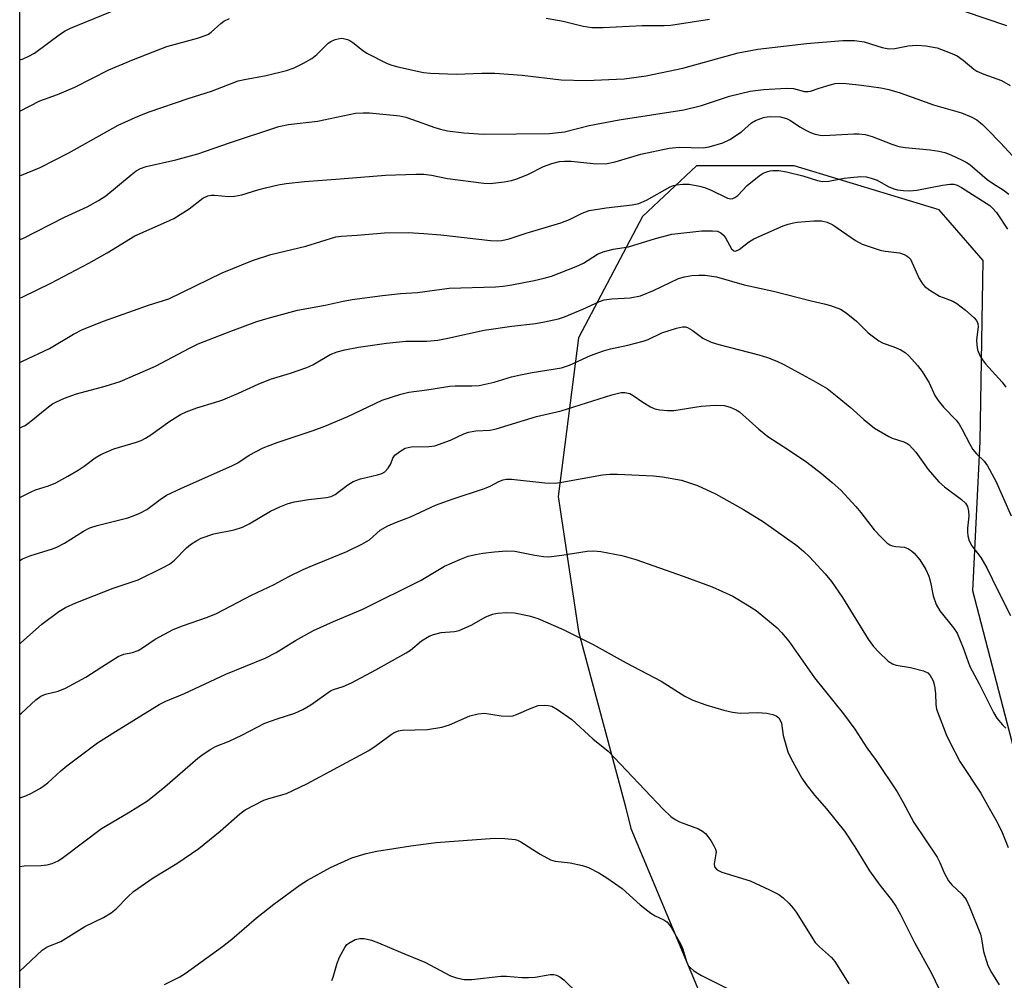
# Model space of a CAD drawing. Units: inches. Extents: x 1225771 to 1231771, y 577453 to 581454.
# Drawn here: x 1225771 to 1225992, y 578416 to 578631 of the extents above; entities that cross this region are included whole.
import ezdxf

# ---------------------------------------------------------------- set-up
doc = ezdxf.new("R2010")
doc.units = ezdxf.units.IN
doc.header["$MEASUREMENT"] = 0
doc.layers.add('NTRL-Trees', color=3, linetype='Continuous')
doc.layers.add('Undefined', color=1, linetype='Continuous')

msp = doc.modelspace()

# ---------------------------------------------------------------- linework, layer by layer
at = {"layer": 'NTRL-Trees'}
for points in [[(1225771.26, 578209.5, 0), (1225771.31, 579054.11, 0)], [(1225919.97, 578881.44, 0), (1225957.01, 578830.8, 0), (1226046.95, 578728, 0), (1226170.16, 578575.31, 0), (1226201.91, 578528.45, 0), (1226189.06, 578508.04, 0), (1226164.11, 578501.24, 0), (1226129.34, 578503.5, 0), (1226018.23, 578427.92, 0), (1226002.35, 578435.86, 0), (1225984.97, 578502.75, 0), (1225986.6, 578536.27, 0), (1225987.24, 578576.82, 0), (1225977.41, 578588.16, 0), (1225944.91, 578597.99, 0), (1225922.99, 578597.99, 0), (1225910.9, 578586.65, 0), (1225896.54, 578559.44, 0), (1225892, 578523.91, 0), (1225896.54, 578493.68, 0), (1225906.97, 578454.68, 0), (1225908.3, 578449.53, 0), (1225925.74, 578407.75, 0)]]:
    msp.add_polyline3d(points, dxfattribs=at)
at = {"layer": 'Undefined'}
for points, elevation in [([(1225771.29, 578621.74), (1225772.04, 578621.97), (1225773.34, 578622.55), (1225774.58, 578623.24), (1225780.41, 578627.57), (1225781.47, 578628.25), (1225782.62, 578628.84), (1225798.22, 578635.29)], 546), ([(1225983.2, 578632.6), (1225992.48, 578629.46)], 548), ([(1225771.29, 578610.23), (1225775.79, 578612.55), (1225779.72, 578614), (1225783.6, 578615.61), (1225791.26, 578619.49), (1225796.8, 578621.84), (1225804.28, 578624.72), (1225811.09, 578626.61), (1225813.05, 578627.25), (1225813.58, 578627.51), (1225814.21, 578627.95), (1225816.32, 578629.87), (1225817.02, 578630.4), (1225818.3, 578631.02)], 548), ([(1225889.31, 578631.12), (1225893.11, 578630.39), (1225897.57, 578629.28), (1225899.55, 578629.03), (1225902.04, 578629.02), (1225910.82, 578629.43), (1225915.72, 578629.45), (1225917.27, 578629.54), (1225925.94, 578630.84)], 548), ([(1225771.28, 578595.78), (1225775.87, 578597.61), (1225782.27, 578600.91), (1225793.35, 578607.1), (1225797.81, 578609.15), (1225800.32, 578610.09), (1225809.01, 578613.1), (1225814.23, 578614.74), (1225820.23, 578617.03), (1225821.64, 578617.35), (1225826.5, 578618.23), (1225831.08, 578619.39), (1225832.76, 578619.94), (1225834.9, 578621), (1225836.72, 578622.03), (1225837.85, 578622.95), (1225840.43, 578625.47), (1225841.03, 578625.87), (1225842.02, 578626.3), (1225843.31, 578626.58), (1225843.88, 578626.54), (1225844.72, 578626.33), (1225845.26, 578626.11), (1225845.96, 578625.66), (1225848.15, 578623.89), (1225849.08, 578623.24), (1225853.67, 578620.94), (1225854.72, 578620.55), (1225856.04, 578620.2), (1225861.76, 578618.91), (1225863.33, 578618.77), (1225869.11, 578618.57), (1225874.89, 578618.77), (1225877.77, 578618.77), (1225883.94, 578618.35), (1225892.65, 578617.31), (1225898.26, 578617.16), (1225906.76, 578617.51), (1225911.74, 578618.16), (1225919.91, 578619.9), (1225932.37, 578623.3), (1225936.78, 578624.18), (1225947.67, 578625.39), (1225955.78, 578626.07), (1225958.44, 578626.12), (1225960.57, 578625.8), (1225964.61, 578624.53), (1225966.15, 578624.23), (1225967.48, 578624.29), (1225970.47, 578624.9), (1225972.4, 578625.03), (1225974.38, 578624.89), (1225976.92, 578624.41), (1225979.9, 578623.35), (1225981.47, 578622.65), (1225982.81, 578621.69), (1225985.16, 578619.69), (1225985.86, 578619.23), (1225987.41, 578618.57), (1225991.38, 578617.14), (1225993.31, 578616.01)], 550), ([(1225771.28, 578581.48), (1225771.94, 578581.75), (1225781.33, 578586.52), (1225786.41, 578588.85), (1225788.9, 578590.25), (1225790.59, 578591.31), (1225796.23, 578596.02), (1225797.35, 578596.85), (1225798.31, 578597.39), (1225799.64, 578597.85), (1225806.28, 578599.36), (1225811.17, 578600.7), (1225818.29, 578603.17), (1225829.37, 578606.82), (1225831.53, 578607.23), (1225838, 578608.05), (1225846.58, 578609.78), (1225848.26, 578609.91), (1225849.69, 578609.9), (1225856.48, 578609.18), (1225857.82, 578608.89), (1225859.36, 578608.42), (1225864.31, 578606.6), (1225865.6, 578606.19), (1225867.19, 578605.86), (1225870.87, 578605.38), (1225875.28, 578605.1), (1225890.04, 578605.22), (1225893.37, 578605.63), (1225898.91, 578607.06), (1225905.67, 578608.3), (1225920.19, 578610.54), (1225924.11, 578611.54), (1225930.38, 578613.62), (1225935.01, 578614.7), (1225938.01, 578615.09), (1225943.16, 578615.43), (1225944.74, 578615.3), (1225947.23, 578614.68), (1225948.05, 578614.63), (1225948.54, 578614.72), (1225950.49, 578615.43), (1225952.96, 578616.17), (1225954.07, 578616.42), (1225954.88, 578616.5), (1225956.56, 578616.44), (1225959.97, 578616.08), (1225964.34, 578615.49), (1225966.08, 578615.1), (1225968.63, 578614.33), (1225976.12, 578611.69), (1225982.44, 578609.89), (1225984.6, 578609.01), (1225985.81, 578608.29), (1225987.09, 578607.26), (1225988.34, 578606.1), (1225991.18, 578603.17), (1225993.81, 578600.28)], 552), ([(1225771.28, 578568.32), (1225771.94, 578568.63), (1225778.21, 578571.73), (1225786.74, 578576.18), (1225790.87, 578578.53), (1225797.09, 578582.32), (1225804.2, 578585.44), (1225805.79, 578586.21), (1225809.25, 578588.4), (1225812.34, 578590.76), (1225813.44, 578591.3), (1225814.18, 578591.44), (1225814.95, 578591.46), (1225818.1, 578591.12), (1225819.45, 578591.19), (1225821.06, 578591.49), (1225824.63, 578592.64), (1225826.34, 578593.1), (1225829.23, 578593.78), (1225830.99, 578594.06), (1225835.08, 578594.53), (1225843.13, 578595.07), (1225853.28, 578595.93), (1225860.06, 578596.14), (1225861.83, 578596.12), (1225863.57, 578595.88), (1225867.2, 578595.14), (1225875.29, 578594.1), (1225876.73, 578594.07), (1225879.86, 578594.44), (1225881.55, 578594.75), (1225882.68, 578595.11), (1225885.16, 578596.1), (1225888.68, 578597.88), (1225890.58, 578598.53), (1225892.27, 578598.94), (1225893.43, 578599.05), (1225894.88, 578599.02), (1225899.85, 578598.52), (1225902.62, 578598.49), (1225904.77, 578598.89), (1225910.5, 578600.63), (1225916.84, 578601.99), (1225919.08, 578602.18), (1225924.47, 578602.04), (1225925.87, 578602.25), (1225928.91, 578603.19), (1225930.48, 578603.89), (1225933.1, 578605.64), (1225935.35, 578607.62), (1225936.21, 578608.16), (1225938.04, 578608.81), (1225938.85, 578608.98), (1225939.67, 578609.05), (1225941.85, 578608.97), (1225943.14, 578608.64), (1225944.1, 578608.16), (1225946.14, 578606.78), (1225947.33, 578606.07), (1225948.56, 578605.44), (1225949.61, 578605.09), (1225950.71, 578604.89), (1225951.56, 578604.83), (1225958.3, 578605.19), (1225959.42, 578605.16), (1225960.81, 578605), (1225962.4, 578604.55), (1225966.82, 578602.84), (1225968.35, 578602.36), (1225969.79, 578602.13), (1225975.4, 578601.56), (1225977.33, 578601.26), (1225978.7, 578600.96), (1225980.04, 578600.45), (1225982.41, 578599.38), (1225983.43, 578598.86), (1225984.3, 578598.28), (1225988.18, 578594.93), (1225989.61, 578593.96), (1225991.78, 578592.66), (1225993, 578591.64)], 554), ([(1225771.28, 578553.91), (1225771.88, 578554.22), (1225777.93, 578557.06), (1225783.33, 578560.32), (1225785.31, 578561.36), (1225790.04, 578563.2), (1225800.11, 578566.79), (1225804.69, 578568.2), (1225816.63, 578574.06), (1225823.42, 578576.82), (1225827.55, 578578.14), (1225835.42, 578579.98), (1225842.17, 578582.08), (1225843.34, 578582.28), (1225846.89, 578582.44), (1225853.04, 578583.02), (1225858.38, 578583.08), (1225861.88, 578582.87), (1225865.68, 578582.53), (1225876.82, 578581.29), (1225878.28, 578581.21), (1225879.39, 578581.29), (1225880.99, 578581.65), (1225884.81, 578582.91), (1225892.57, 578585.21), (1225894.52, 578585.98), (1225897.34, 578587.4), (1225898.95, 578587.98), (1225902.78, 578588.58), (1225908.54, 578589.24), (1225910.06, 578589.58), (1225911.81, 578590.31), (1225917.12, 578593.3), (1225917.85, 578593.6), (1225918.54, 578593.77), (1225919.93, 578593.89), (1225921.34, 578593.88), (1225923.66, 578593.47), (1225924.8, 578593.15), (1225926.14, 578592.62), (1225929.93, 578590.78), (1225930.67, 578590.6), (1225931.14, 578590.66), (1225931.59, 578590.88), (1225932.24, 578591.38), (1225934.39, 578593.6), (1225937.08, 578595.76), (1225937.97, 578596.33), (1225938.74, 578596.68), (1225939.54, 578596.92), (1225940.09, 578596.98), (1225941.49, 578596.94), (1225943.19, 578596.64), (1225946.87, 578595.75), (1225950.12, 578594.73), (1225951.24, 578594.52), (1225952.65, 578594.57), (1225956.08, 578595.22), (1225957.53, 578595.42), (1225959.87, 578595.58), (1225961.02, 578595.51), (1225962.12, 578595.24), (1225963.47, 578594.78), (1225966, 578593.38), (1225967.27, 578592.83), (1225968.06, 578592.62), (1225969.4, 578592.45), (1225970.78, 578592.44), (1225972.37, 578592.56), (1225978.12, 578593.69), (1225979.87, 578593.91), (1225980.72, 578593.88), (1225981.46, 578593.65), (1225982.4, 578593.18), (1225988.74, 578589.1), (1225989.38, 578588.55), (1225990.22, 578587.55), (1225992.75, 578583.79)], 556), ([(1225771.28, 578539.28), (1225772.49, 578539.83), (1225773.38, 578540.46), (1225777.71, 578544), (1225778.63, 578544.64), (1225779.54, 578545.15), (1225781.34, 578545.91), (1225783.98, 578546.89), (1225790.44, 578548.6), (1225793.79, 578549.71), (1225801.69, 578553.08), (1225809.36, 578557.18), (1225811.3, 578558.11), (1225818.62, 578560.97), (1225824.46, 578563.09), (1225826.97, 578563.89), (1225833.58, 578565.64), (1225839.75, 578566.78), (1225843.79, 578567.69), (1225845.77, 578568.04), (1225852.59, 578568.98), (1225856.67, 578569.38), (1225860.42, 578569.63), (1225867.51, 578570.57), (1225877.94, 578570.91), (1225879.66, 578571.03), (1225881.62, 578571.31), (1225886.58, 578572.31), (1225888.86, 578572.83), (1225890.51, 578573.3), (1225896.02, 578575.48), (1225897.64, 578576.21), (1225900.77, 578578.18), (1225902.06, 578578.76), (1225904.28, 578579.36), (1225907.75, 578579.88), (1225913.77, 578581.72), (1225917.44, 578582.68), (1225924.19, 578583.42), (1225926.55, 578583.47), (1225927.68, 578583.34), (1225928.43, 578583.01), (1225929.06, 578582.47), (1225929.53, 578581.84), (1225930.36, 578580.24), (1225930.88, 578579.42), (1225931.36, 578578.99), (1225931.75, 578578.92), (1225932.56, 578579.27), (1225934.65, 578580.92), (1225935.85, 578581.66), (1225942.46, 578584.54), (1225943.58, 578584.95), (1225944.73, 578585.26), (1225945.59, 578585.4), (1225949.32, 578585.67), (1225951.01, 578585.66), (1225952.28, 578585.39), (1225953.53, 578584.77), (1225958.64, 578581.3), (1225960.17, 578580.46), (1225964.2, 578579.09), (1225965.33, 578578.87), (1225968.51, 578578.51), (1225969.54, 578578.17), (1225970.24, 578577.8), (1225970.63, 578577.48), (1225970.95, 578577.06), (1225972.94, 578572.76), (1225973.65, 578571.56), (1225974.18, 578570.94), (1225975.3, 578570.12), (1225977.5, 578568.83), (1225978.27, 578568.48), (1225980.43, 578567.7), (1225981.38, 578567.17), (1225983.33, 578565.65), (1225985.24, 578563.93), (1225985.75, 578563.32), (1225986.05, 578562.66), (1225986.17, 578561.96), (1225985.8, 578559.05), (1225985.81, 578557.9), (1225986.01, 578556.79), (1225986.53, 578555.51), (1225987.09, 578554.55), (1225987.79, 578553.63), (1225991.52, 578549.52), (1225992.33, 578548.38)], 558), ([(1225771.28, 578523.66), (1225772.03, 578524.09), (1225773.81, 578524.99), (1225774.84, 578525.39), (1225777.75, 578526.31), (1225779.34, 578526.95), (1225782.09, 578528.46), (1225784.35, 578529.81), (1225785.68, 578530.71), (1225788.16, 578532.58), (1225789.42, 578533.32), (1225792.39, 578534.63), (1225797.45, 578536.07), (1225798.5, 578536.47), (1225799.47, 578536.95), (1225800.68, 578537.73), (1225804.94, 578540.79), (1225807.35, 578542.26), (1225808.59, 578542.92), (1225810.96, 578543.79), (1225814.96, 578544.97), (1225816.77, 578545.6), (1225820.34, 578547.07), (1225824.74, 578549.12), (1225827.51, 578550.21), (1225832.01, 578551.54), (1225835.67, 578552.82), (1225836.97, 578553.44), (1225840.86, 578555.7), (1225842.47, 578556.35), (1225844.14, 578556.8), (1225847.22, 578557.37), (1225853.53, 578558.26), (1225857.85, 578558.69), (1225862.53, 578558.75), (1225864.99, 578558.93), (1225867.25, 578559.37), (1225875.38, 578561.2), (1225881.57, 578562.05), (1225886.9, 578562.68), (1225888.92, 578563.03), (1225892.03, 578563.74), (1225893.42, 578564.15), (1225897.54, 578565.9), (1225901.27, 578567.58), (1225902.33, 578567.96), (1225904.04, 578568.22), (1225908.11, 578568.44), (1225910.41, 578568.88), (1225913.39, 578570.09), (1225918.93, 578572.74), (1225920.28, 578573.15), (1225921.92, 578573.44), (1225923.54, 578573.53), (1225924.95, 578573.51), (1225927.51, 578573.14), (1225933.72, 578571.33), (1225940.25, 578569.94), (1225948.68, 578567.79), (1225951.64, 578567.12), (1225953.05, 578566.7), (1225955.28, 578565.86), (1225956.53, 578565.08), (1225958.85, 578563.22), (1225961.48, 578560.59), (1225963.85, 578558.81), (1225964.87, 578558.28), (1225967.27, 578557.44), (1225968.81, 578556.79), (1225969.76, 578556.21), (1225970.61, 578555.43), (1225972.58, 578553.3), (1225973.61, 578551.89), (1225975.13, 578549.37), (1225976.43, 578546.57), (1225977.15, 578545.39), (1225978.39, 578543.91), (1225981.19, 578541.03), (1225981.89, 578540.14), (1225982.59, 578538.9), (1225984.25, 578535.61), (1225984.95, 578534.48), (1225985.8, 578533.44), (1225987.48, 578531.81), (1225988.24, 578530.8), (1225990.14, 578527.36), (1225993.56, 578519.61)], 560), ([(1225771.28, 578509.59), (1225771.86, 578509.96), (1225773.77, 578510.72), (1225778.36, 578512.08), (1225779.59, 578512.53), (1225781.31, 578513.47), (1225785.53, 578516.12), (1225787.02, 578516.89), (1225788.66, 578517.39), (1225795.47, 578519.11), (1225796.58, 578519.48), (1225798.2, 578520.17), (1225799.74, 578521), (1225802.75, 578523.26), (1225804.19, 578524.18), (1225807.55, 578525.77), (1225818.84, 578530.75), (1225820.13, 578531.45), (1225822.74, 578533.17), (1225825.84, 578534.79), (1225828.99, 578535.98), (1225837.03, 578538.71), (1225839.69, 578539.69), (1225844.85, 578541.86), (1225852.5, 578545.47), (1225856.73, 578546.86), (1225858.47, 578547.26), (1225862.52, 578547.78), (1225867.7, 578548.65), (1225868.86, 578548.71), (1225872.61, 578548.68), (1225874.3, 578548.8), (1225877.66, 578549.55), (1225881.52, 578550.7), (1225883.52, 578551.16), (1225886.12, 578551.68), (1225892.76, 578552.74), (1225894.54, 578553.35), (1225899.26, 578555.54), (1225902.14, 578556.55), (1225903.74, 578557.02), (1225907.58, 578557.84), (1225911.04, 578558.69), (1225912.13, 578559.11), (1225915.21, 578560.59), (1225918.49, 578561.62), (1225919.85, 578561.91), (1225920.54, 578561.9), (1225920.98, 578561.8), (1225922.05, 578561.22), (1225924.38, 578559.42), (1225926.31, 578558.48), (1225927.99, 578557.96), (1225936.97, 578555.67), (1225938.88, 578555.04), (1225941, 578554.23), (1225942.56, 578553.46), (1225949.18, 578549.88), (1225952.27, 578548.13), (1225954.56, 578546.35), (1225957.44, 578543.92), (1225960.53, 578541.14), (1225962.93, 578539.26), (1225966.09, 578537.32), (1225966.87, 578536.98), (1225969.51, 578536.17), (1225970.2, 578535.82), (1225970.64, 578535.48), (1225972.19, 578533.81), (1225974.9, 578529.98), (1225977.29, 578527.21), (1225978.59, 578526.06), (1225982.41, 578523.22), (1225983.32, 578522.39), (1225983.76, 578521.66), (1225984, 578520.62), (1225984.03, 578519.51), (1225983.74, 578516.84), (1225983.72, 578515.96), (1225983.83, 578515.1), (1225984.14, 578513.99), (1225984.74, 578512.85), (1225986.72, 578510.21), (1225988.08, 578507.94), (1225990.47, 578503.02), (1225993.39, 578497.25)], 562), ([(1225771.28, 578490.95), (1225771.41, 578491.08), (1225776.25, 578495.3), (1225780.03, 578498.11), (1225781.51, 578499.06), (1225783.84, 578500.1), (1225792.23, 578503.36), (1225797.84, 578505.25), (1225803.3, 578507.92), (1225804.81, 578508.77), (1225805.97, 578509.66), (1225808.68, 578512.39), (1225809.55, 578513.14), (1225810.96, 578514.09), (1225811.97, 578514.61), (1225814.82, 578515.51), (1225819.36, 578516.46), (1225821.21, 578517.06), (1225822.72, 578517.81), (1225827.46, 578520.62), (1225829.58, 578521.59), (1225831.48, 578522.35), (1225832.88, 578522.7), (1225836.03, 578523.24), (1225840.02, 578523.66), (1225841.1, 578523.88), (1225841.98, 578524.34), (1225844.83, 578526.52), (1225846.02, 578527.27), (1225847.64, 578527.84), (1225851.47, 578528.73), (1225852.46, 578529.08), (1225853.12, 578529.47), (1225853.87, 578530.27), (1225854.46, 578531.22), (1225854.95, 578532.5), (1225855.39, 578533.14), (1225856.45, 578534.03), (1225857.66, 578534.72), (1225859.03, 578535.02), (1225862.99, 578535.09), (1225864.37, 578535.3), (1225867.83, 578536.54), (1225870.86, 578537.95), (1225871.89, 578538.33), (1225873.52, 578538.62), (1225876.71, 578538.78), (1225878.07, 578539.06), (1225887.16, 578541.81), (1225892.65, 578543.13), (1225904, 578546.72), (1225906.1, 578547.23), (1225906.92, 578547.23), (1225908.03, 578546.96), (1225908.8, 578546.55), (1225910.99, 578545.04), (1225912.68, 578544.02), (1225913.69, 578543.56), (1225914.79, 578543.32), (1225916.51, 578543.17), (1225917.89, 578543.2), (1225924.03, 578544.19), (1225927.18, 578544.4), (1225929.17, 578544.34), (1225930.56, 578543.92), (1225931.89, 578543.33), (1225932.63, 578542.86), (1225936.98, 578538.99), (1225938.98, 578537.32), (1225943.61, 578534.35), (1225947.73, 578531.57), (1225951.03, 578529.07), (1225953.43, 578527.05), (1225955.33, 578525.31), (1225958.69, 578521.7), (1225959.82, 578520.36), (1225962.86, 578516.43), (1225964.44, 578514.72), (1225965.68, 578513.52), (1225966.36, 578513.05), (1225966.86, 578512.85), (1225967.66, 578512.69), (1225969.61, 578512.53), (1225970.54, 578512.19), (1225971.19, 578511.73), (1225971.79, 578511.19), (1225973.03, 578509.71), (1225974.38, 578507.53), (1225975.11, 578506.04), (1225975.49, 578504.69), (1225976.07, 578501.63), (1225976.73, 578499.69), (1225977.58, 578498.31), (1225980.63, 578494.5), (1225981.42, 578493.3), (1225982.78, 578490.04), (1225984.31, 578485.84), (1225986.36, 578481.95), (1225989.58, 578475.48), (1225990.34, 578474.27), (1225991.59, 578472.74), (1225992.37, 578471.97)], 564), ([(1225771.28, 578456.42), (1225772.63, 578456.81), (1225773.93, 578457.43), (1225775.93, 578458.59), (1225777.57, 578459.73), (1225780.51, 578462.46), (1225781.85, 578463.59), (1225788.74, 578468.7), (1225792.73, 578471.28), (1225802.55, 578477.3), (1225804.06, 578478.02), (1225808.2, 578479.77), (1225817.46, 578484.12), (1225826.33, 578487.69), (1225828.73, 578488.99), (1225833.08, 578491.66), (1225837.15, 578493.88), (1225841.62, 578495.88), (1225848.16, 578498.65), (1225861.26, 578505.14), (1225866.49, 578508.28), (1225869.95, 578509.82), (1225871.84, 578510.54), (1225873.44, 578510.94), (1225875.11, 578511.25), (1225877.72, 578511.55), (1225880.41, 578511.73), (1225882.3, 578511.63), (1225886.74, 578510.77), (1225888.73, 578510.48), (1225889.88, 578510.41), (1225892.84, 578510.73), (1225898.52, 578511.69), (1225899.91, 578511.74), (1225901.58, 578511.62), (1225906.24, 578510.68), (1225909.38, 578509.76), (1225920.03, 578506.05), (1225926.51, 578503.64), (1225931.13, 578501.56), (1225934.39, 578499.65), (1225936.35, 578498.4), (1225941.05, 578494.48), (1225942.04, 578493.44), (1225943.7, 578491.48), (1225949.44, 578483.25), (1225955.94, 578475.21), (1225958.5, 578471.81), (1225961.21, 578467.62), (1225963.28, 578464.75), (1225968, 578457.77), (1225969.28, 578455.5), (1225971.69, 578450.83), (1225976.96, 578443.06), (1225977.54, 578441.93), (1225978.51, 578439.58), (1225979.5, 578437.78), (1225980.21, 578436.91), (1225982.44, 578434.87), (1225983.44, 578433.58), (1225984.21, 578431.97), (1225986.66, 578425.86), (1225986.91, 578424.8), (1225987.36, 578421.93), (1225988.33, 578418.81), (1225989.12, 578417.24), (1225990.87, 578414.51)], 568), ([(1225771.28, 578441.04), (1225772.29, 578441.16), (1225776.04, 578441.25), (1225777.45, 578441.36), (1225778.55, 578441.67), (1225779.87, 578442.29), (1225781.08, 578443.12), (1225789.62, 578449.54), (1225795.59, 578453.01), (1225799.9, 578455.71), (1225803.81, 578458.89), (1225811.21, 578465.31), (1225812.38, 578466.19), (1225814.13, 578467.33), (1225815.18, 578467.88), (1225818.2, 578469.11), (1225821.06, 578470.43), (1225826.21, 578473.1), (1225829.01, 578474.12), (1225832.91, 578475.4), (1225834.77, 578476.21), (1225836.5, 578477.25), (1225840.92, 578480.35), (1225841.65, 578480.7), (1225843.8, 578481.31), (1225845.62, 578482.14), (1225851.11, 578485.06), (1225857.93, 578488.87), (1225858.87, 578489.48), (1225861.37, 578491.55), (1225863.05, 578492.59), (1225864.07, 578493), (1225865.76, 578493.43), (1225868.71, 578493.68), (1225869.82, 578493.92), (1225872.63, 578495.17), (1225875.61, 578496.87), (1225877.23, 578497.51), (1225878.36, 578497.79), (1225880.42, 578497.93), (1225882.17, 578497.86), (1225885.5, 578497.15), (1225887.42, 578496.61), (1225893.08, 578494.13), (1225899.8, 578490.77), (1225907.23, 578486.64), (1225915.07, 578482.52), (1225920.36, 578479.14), (1225922.16, 578478.27), (1225925.12, 578477.2), (1225929.09, 578476.06), (1225931.09, 578475.58), (1225932.82, 578475.35), (1225936.69, 578475.51), (1225938.75, 578475.4), (1225940.14, 578475.09), (1225940.83, 578474.75), (1225941.43, 578474.3), (1225941.79, 578473.83), (1225942.07, 578473.11), (1225942.46, 578470.36), (1225943.5, 578466.72), (1225944.24, 578465.15), (1225946.63, 578460.83), (1225947.6, 578459.36), (1225949.42, 578456.99), (1225952.14, 578453.93), (1225956.18, 578448.93), (1225958.48, 578445.44), (1225961.75, 578440.07), (1225964.07, 578436.8), (1225966.7, 578433.51), (1225967.66, 578432.13), (1225968.63, 578430.39), (1225971.87, 578423.94), (1225975.7, 578417.09), (1225978.26, 578411.78)], 570)]:
    msp.add_lwpolyline(points, dxfattribs=dict(at, elevation=elevation))
for points in [[(1225771.28, 578475.07, 566), (1225771.67, 578475.35, 566), (1225774.89, 578478.33, 566), (1225776.03, 578479.15, 566), (1225777.02, 578479.62, 566), (1225779.91, 578480.28, 566), (1225781.52, 578480.93, 566), (1225786.07, 578483.44, 566), (1225789.71, 578485.71, 566), (1225793.33, 578488.09, 566), (1225794.58, 578488.61, 566), (1225796.55, 578488.97, 566), (1225797.81, 578489.39, 566), (1225798.8, 578489.98, 566), (1225801.64, 578491.98, 566), (1225805.67, 578494.11, 566), (1225807.74, 578494.94, 566), (1225813.39, 578496.84, 566), (1225815.42, 578497.66, 566), (1225823.23, 578501.78, 566), (1225828.3, 578504.22, 566), (1225831.58, 578505.95, 566), (1225834.79, 578507.52, 566), (1225836.4, 578508.24, 566), (1225844.57, 578511.61, 566), (1225847.97, 578513.2, 566), (1225849.67, 578514.18, 566), (1225852.05, 578516.36, 566), (1225853.83, 578517.33, 566), (1225855.71, 578518.16, 566), (1225858.9, 578519.39, 566), (1225864.51, 578521.97, 566), (1225868.19, 578523.3, 566), (1225875.48, 578525.67, 566), (1225876.74, 578526.2, 566), (1225878.69, 578527.26, 566), (1225879.63, 578527.64, 566), (1225880.36, 578527.81, 566), (1225881.5, 578527.83, 566), (1225889.03, 578527.01, 566), (1225891.34, 578526.92, 566), (1225892.78, 578527.09, 566), (1225901.9, 578528.76, 566), (1225903.58, 578528.91, 566), (1225905.26, 578528.93, 566), (1225913.37, 578528.51, 566), (1225915.4, 578528.3, 566), (1225919.64, 578527.58, 566), (1225923.22, 578526.35, 566), (1225927.25, 578524.5, 566), (1225933.56, 578521.02, 566), (1225938.01, 578518.22, 566), (1225945.5, 578512.96, 566), (1225947.06, 578511.61, 566), (1225948.3, 578510.38, 566), (1225951.86, 578506.58, 566), (1225953.29, 578504.83, 566), (1225955.76, 578501.25, 566), (1225961.46, 578491.96, 566), (1225962.67, 578490.29, 566), (1225963.87, 578489.03, 566), (1225966, 578487.04, 566), (1225966.92, 578486.41, 566), (1225967.74, 578486.13, 566), (1225970.99, 578485.56, 566), (1225973.88, 578484.86, 566), (1225974.89, 578484.38, 566), (1225975.42, 578483.8, 566), (1225976.08, 578482.58, 566), (1225976.39, 578481.5, 566), (1225976.57, 578479.78, 566), (1225976.62, 578477.32, 566), (1225976.81, 578476.23, 566), (1225978.96, 578470.58, 566), (1225979.84, 578468.72, 566), (1225982.07, 578464.53, 566), (1225986.77, 578457.46, 566), (1225988.6, 578454.08, 566), (1225990.42, 578450.91, 566), (1225991.52, 578448.63, 566), (1225992.85, 578445.26, 566)], [(1225771.27, 578417.52, 572), (1225776.3, 578422.28, 572), (1225777.42, 578422.97, 572), (1225780.5, 578424.21, 572), (1225785.84, 578427.58, 572), (1225790.04, 578429.55, 572), (1225791.8, 578430.59, 572), (1225792.91, 578431.49, 572), (1225795.48, 578434.22, 572), (1225796.78, 578435.39, 572), (1225801.17, 578438.46, 572), (1225806.46, 578441.68, 572), (1225811.39, 578445.07, 572), (1225816.23, 578448.9, 572), (1225820.62, 578452.83, 572), (1225821.78, 578453.69, 572), (1225826.03, 578455.85, 572), (1225827.08, 578456.23, 572), (1225831.07, 578457.4, 572), (1225835.62, 578459.53, 572), (1225849.53, 578467, 572), (1225851.19, 578468.11, 572), (1225854.57, 578470.62, 572), (1225855.25, 578471.04, 572), (1225856.17, 578471.38, 572), (1225856.99, 578471.52, 572), (1225862.67, 578471.73, 572), (1225865.92, 578472.24, 572), (1225867.59, 578472.78, 572), (1225872.16, 578474.76, 572), (1225874.05, 578475.24, 572), (1225875.44, 578475.33, 572), (1225879.22, 578474.75, 572), (1225881.24, 578474.71, 572), (1225881.8, 578474.79, 572), (1225882.64, 578475.05, 572), (1225885.91, 578476.51, 572), (1225887.48, 578477.06, 572), (1225888.88, 578477.17, 572), (1225889.73, 578477.1, 572), (1225890.56, 578476.91, 572), (1225891.84, 578476.22, 572), (1225895.01, 578473.95, 572), (1225899.75, 578469.59, 572), (1225903.18, 578466.84, 572), (1225915.56, 578453.85, 572), (1225917.22, 578452.24, 572), (1225918.18, 578451.57, 572), (1225919.2, 578451, 572), (1225923.44, 578449.43, 572), (1225924.33, 578448.91, 572), (1225924.99, 578448.37, 572), (1225925.55, 578447.74, 572), (1225926.19, 578446.81, 572), (1225926.91, 578445.61, 572), (1225927.25, 578444.87, 572), (1225927.37, 578444.36, 572), (1225927.36, 578443.86, 572), (1225926.93, 578441.59, 572), (1225927.05, 578440.95, 572), (1225927.45, 578440.39, 572), (1225927.9, 578440.09, 572), (1225928.7, 578439.76, 572), (1225935.02, 578437.8, 572), (1225939.37, 578435.81, 572), (1225941.48, 578434.71, 572), (1225942.39, 578433.97, 572), (1225943.67, 578432.76, 572), (1225944.67, 578431.69, 572), (1225945.36, 578430.76, 572), (1225949.62, 578424, 572), (1225950.58, 578423.01, 572), (1225953.24, 578420.63, 572), (1225954.03, 578419.75, 572), (1225957.15, 578414.69, 572)], [(1225803.72, 578414.58, 574), (1225807.17, 578416.26, 574), (1225808.38, 578417.04, 574), (1225816.74, 578423.09, 574), (1225818.81, 578424.74, 574), (1225824.33, 578429.53, 574), (1225828.23, 578432.57, 574), (1225834.12, 578436.92, 574), (1225835.81, 578437.98, 574), (1225840.93, 578440.75, 574), (1225845.7, 578442.96, 574), (1225848.93, 578443.91, 574), (1225851.33, 578444.43, 574), (1225858.96, 578445.65, 574), (1225864.63, 578446.42, 574), (1225877.71, 578447.39, 574), (1225880.02, 578447.3, 574), (1225882.31, 578447.03, 574), (1225882.85, 578446.89, 574), (1225883.65, 578446.51, 574), (1225887.93, 578443.77, 574), (1225890.24, 578442.52, 574), (1225891.32, 578442.23, 574), (1225894.65, 578441.81, 574), (1225897.41, 578441.24, 574), (1225898.75, 578440.75, 574), (1225901.09, 578439.55, 574), (1225902.86, 578438.47, 574), (1225906.3, 578436.11, 574), (1225910.36, 578432.44, 574), (1225912.76, 578430.53, 574), (1225913.7, 578429.95, 574), (1225915.68, 578429.03, 574), (1225916.33, 578428.58, 574), (1225916.89, 578428, 574), (1225917.36, 578427.3, 574), (1225919.45, 578423.52, 574), (1225919.92, 578422.48, 574), (1225920.85, 578419.49, 574), (1225921.22, 578418.77, 574), (1225921.55, 578418.35, 574), (1225922.43, 578417.64, 574), (1225924.14, 578416.56, 574), (1225929.92, 578413.68, 574)], [(1225841.25, 578415.43, 576), (1225841.56, 578416.22, 576), (1225842.44, 578419.31, 576), (1225842.95, 578420.66, 576), (1225844.13, 578422.88, 576), (1225844.64, 578423.52, 576), (1225845.05, 578423.85, 576), (1225846.48, 578424.62, 576), (1225847.5, 578424.9, 576), (1225848.51, 578424.91, 576), (1225850.1, 578424.53, 576), (1225851.71, 578423.92, 576), (1225856.62, 578421.78, 576), (1225862.08, 578419.59, 576), (1225867.87, 578416.53, 576), (1225869.22, 578416.08, 576), (1225870.89, 578415.72, 576), (1225871.75, 578415.66, 576), (1225872.63, 578415.71, 576), (1225879.15, 578416.47, 576), (1225880.4, 578416.45, 576), (1225883.87, 578416.15, 576), (1225885.34, 578416.12, 576), (1225886.81, 578416.22, 576), (1225890.19, 578416.78, 576), (1225891.03, 578416.79, 576), (1225891.58, 578416.69, 576), (1225892.39, 578416.32, 576), (1225893.28, 578415.6, 576), (1225899.74, 578409.24, 576)]]:
    msp.add_polyline3d(points, dxfattribs=at)

doc.saveas('drawing.dxf')
